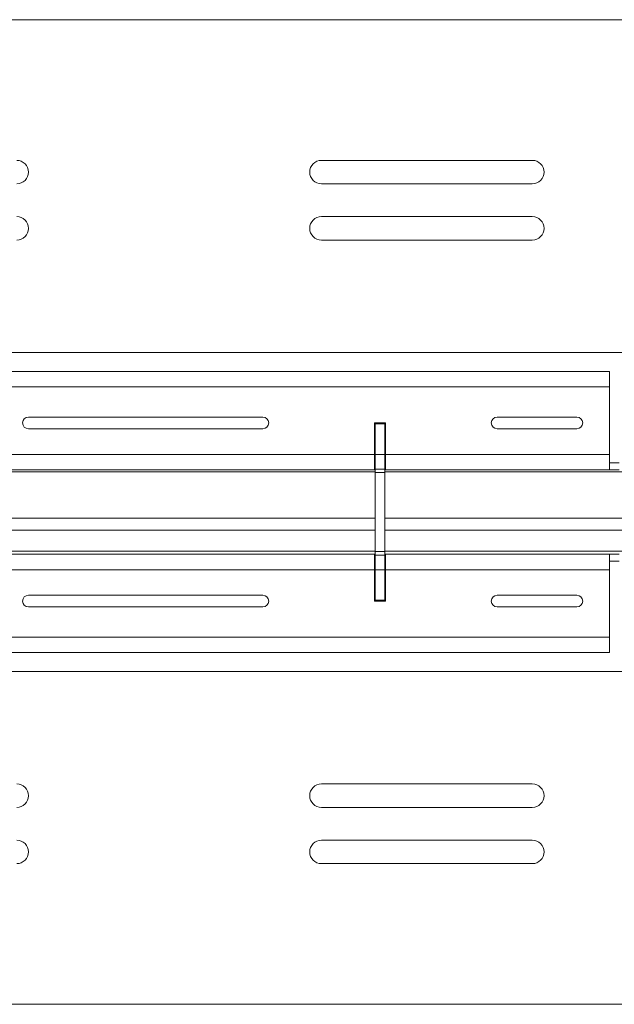
# Model space of a CAD drawing. Units: inches. Extents: x -61 to 359, y -38 to 249.
# Drawn here: x 171 to 184, y 26 to 47 of the extents above; entities that cross this region are included whole.
import ezdxf

# ---------------------------------------------------------------- set-up
doc = ezdxf.new("R2010")
doc.units = ezdxf.units.IN
doc.header["$MEASUREMENT"] = 0

# ---------------------------------------------------------------- blocks, each defined once
blk = doc.blocks.new('block 6200')
at = {"color": 7, "lineweight": 9, "true_color": 0xffffff}
blk.add_lwpolyline([(122.815, 40.148), (214.905, 40.148)], dxfattribs=at)
blk = doc.blocks.new('block 6201')
at = {"color": 7, "lineweight": 9, "true_color": 0xffffff}
blk.add_open_spline([(182.11, 43.748), (182.248, 43.748), (182.36, 43.86), (182.36, 43.998), (182.36, 44.136), (182.248, 44.248), (182.11, 44.248)], degree=3, knots=[0, 0, 0, 0, 1, 1, 1, 2, 2, 2, 2], dxfattribs=at)
blk = doc.blocks.new('block 6202')
at = {"color": 7, "lineweight": 9, "true_color": 0xffffff}
blk.add_lwpolyline([(182.11, 44.248), (177.61, 44.248)], dxfattribs=at)
blk = doc.blocks.new('block 6203')
at = {"color": 7, "lineweight": 9, "true_color": 0xffffff}
blk.add_open_spline([(177.61, 44.248), (177.472, 44.248), (177.36, 44.136), (177.36, 43.998), (177.36, 43.86), (177.472, 43.748), (177.61, 43.748)], degree=3, knots=[0, 0, 0, 0, 1, 1, 1, 2, 2, 2, 2], dxfattribs=at)
blk = doc.blocks.new('block 6204')
at = {"color": 7, "lineweight": 9, "true_color": 0xffffff}
blk.add_lwpolyline([(177.61, 43.748), (182.11, 43.748)], dxfattribs=at)
blk = doc.blocks.new('block 6205')
at = {"color": 7, "lineweight": 9, "true_color": 0xffffff}
blk.add_open_spline([(182.11, 42.548), (182.248, 42.548), (182.36, 42.66), (182.36, 42.798), (182.36, 42.936), (182.248, 43.048), (182.11, 43.048)], degree=3, knots=[0, 0, 0, 0, 1, 1, 1, 2, 2, 2, 2], dxfattribs=at)
blk = doc.blocks.new('block 6206')
at = {"color": 7, "lineweight": 9, "true_color": 0xffffff}
blk.add_lwpolyline([(182.11, 43.048), (177.61, 43.048)], dxfattribs=at)
blk = doc.blocks.new('block 6207')
at = {"color": 7, "lineweight": 9, "true_color": 0xffffff}
blk.add_open_spline([(177.61, 43.048), (177.472, 43.048), (177.36, 42.936), (177.36, 42.798), (177.36, 42.66), (177.472, 42.548), (177.61, 42.548)], degree=3, knots=[0, 0, 0, 0, 1, 1, 1, 2, 2, 2, 2], dxfattribs=at)
blk = doc.blocks.new('block 6208')
at = {"color": 7, "lineweight": 9, "true_color": 0xffffff}
blk.add_lwpolyline([(177.61, 42.548), (182.11, 42.548)], dxfattribs=at)
blk = doc.blocks.new('block 6226')
at = {"color": 7, "lineweight": 9, "true_color": 0xffffff}
blk.add_open_spline([(171.11, 43.748), (171.248, 43.748), (171.36, 43.86), (171.36, 43.998), (171.36, 44.136), (171.248, 44.248), (171.11, 44.248)], degree=3, knots=[0, 0, 0, 0, 1, 1, 1, 2, 2, 2, 2], dxfattribs=at)
blk = doc.blocks.new('block 6230')
at = {"color": 7, "lineweight": 9, "true_color": 0xffffff}
blk.add_open_spline([(171.11, 42.548), (171.248, 42.548), (171.36, 42.66), (171.36, 42.798), (171.36, 42.936), (171.248, 43.048), (171.11, 43.048)], degree=3, knots=[0, 0, 0, 0, 1, 1, 1, 2, 2, 2, 2], dxfattribs=at)
blk = doc.blocks.new('block 6233')
at = {"color": 7, "lineweight": 9, "true_color": 0xffffff}
blk.add_lwpolyline([(214.905, 47.248), (122.815, 47.248)], dxfattribs=at)
blk = doc.blocks.new('block 6236')
at = {"color": 7, "lineweight": 9, "true_color": 0xffffff}
blk.add_open_spline([(177.61, 29.748), (177.472, 29.748), (177.36, 29.636), (177.36, 29.498), (177.36, 29.36), (177.472, 29.248), (177.61, 29.248)], degree=3, knots=[0, 0, 0, 0, 1, 1, 1, 2, 2, 2, 2], dxfattribs=at)
blk = doc.blocks.new('block 6237')
at = {"color": 7, "lineweight": 9, "true_color": 0xffffff}
blk.add_lwpolyline([(182.11, 29.248), (177.61, 29.248)], dxfattribs=at)
blk = doc.blocks.new('block 6238')
at = {"color": 7, "lineweight": 9, "true_color": 0xffffff}
blk.add_open_spline([(182.11, 29.248), (182.248, 29.248), (182.36, 29.36), (182.36, 29.498), (182.36, 29.636), (182.248, 29.748), (182.11, 29.748)], degree=3, knots=[0, 0, 0, 0, 1, 1, 1, 2, 2, 2, 2], dxfattribs=at)
blk = doc.blocks.new('block 6239')
at = {"color": 7, "lineweight": 9, "true_color": 0xffffff}
blk.add_lwpolyline([(177.61, 29.748), (182.11, 29.748)], dxfattribs=at)
blk = doc.blocks.new('block 6240')
at = {"color": 7, "lineweight": 9, "true_color": 0xffffff}
blk.add_open_spline([(177.61, 30.948), (177.472, 30.948), (177.36, 30.836), (177.36, 30.698), (177.36, 30.56), (177.472, 30.448), (177.61, 30.448)], degree=3, knots=[0, 0, 0, 0, 1, 1, 1, 2, 2, 2, 2], dxfattribs=at)
blk = doc.blocks.new('block 6241')
at = {"color": 7, "lineweight": 9, "true_color": 0xffffff}
blk.add_lwpolyline([(182.11, 30.448), (177.61, 30.448)], dxfattribs=at)
blk = doc.blocks.new('block 6242')
at = {"color": 7, "lineweight": 9, "true_color": 0xffffff}
blk.add_open_spline([(182.11, 30.448), (182.248, 30.448), (182.36, 30.56), (182.36, 30.698), (182.36, 30.836), (182.248, 30.948), (182.11, 30.948)], degree=3, knots=[0, 0, 0, 0, 1, 1, 1, 2, 2, 2, 2], dxfattribs=at)
blk = doc.blocks.new('block 6243')
at = {"color": 7, "lineweight": 9, "true_color": 0xffffff}
blk.add_lwpolyline([(177.61, 30.948), (182.11, 30.948)], dxfattribs=at)
blk = doc.blocks.new('block 6271')
at = {"color": 7, "lineweight": 9, "true_color": 0xffffff}
blk.add_lwpolyline([(122.815, 26.248), (214.905, 26.248)], dxfattribs=at)
blk = doc.blocks.new('block 6282')
at = {"color": 7, "lineweight": 9, "true_color": 0xffffff}
blk.add_lwpolyline([(214.905, 33.348), (122.815, 33.348)], dxfattribs=at)
blk = doc.blocks.new('block 6310')
at = {"color": 7, "lineweight": 9, "true_color": 0xffffff}
blk.add_open_spline([(171.11, 29.248), (171.248, 29.248), (171.36, 29.36), (171.36, 29.498), (171.36, 29.636), (171.248, 29.748), (171.11, 29.748)], degree=3, knots=[0, 0, 0, 0, 1, 1, 1, 2, 2, 2, 2], dxfattribs=at)
blk = doc.blocks.new('block 6314')
at = {"color": 7, "lineweight": 9, "true_color": 0xffffff}
blk.add_open_spline([(171.11, 30.448), (171.248, 30.448), (171.36, 30.56), (171.36, 30.698), (171.36, 30.836), (171.248, 30.948), (171.11, 30.948)], degree=3, knots=[0, 0, 0, 0, 1, 1, 1, 2, 2, 2, 2], dxfattribs=at)
blk = doc.blocks.new('block 6911')
at = {"color": 7, "lineweight": 9, "true_color": 0xffffff}
blk.add_lwpolyline([(178.76, 37.978), (178.96, 37.978)], dxfattribs=at)
blk = doc.blocks.new('block 6912')
at = {"color": 7, "lineweight": 9, "true_color": 0xffffff}
blk.add_lwpolyline([(178.76, 38.628), (178.96, 38.628)], dxfattribs=at)
blk = doc.blocks.new('block 6913')
at = {"color": 7, "lineweight": 9, "true_color": 0xffffff}
blk.add_lwpolyline([(178.76, 37.978), (178.76, 38.628)], dxfattribs=at)
blk = doc.blocks.new('block 6914')
at = {"color": 7, "lineweight": 9, "true_color": 0xffffff}
blk.add_lwpolyline([(178.96, 37.978), (178.96, 38.628)], dxfattribs=at)
blk = doc.blocks.new('block 6915')
at = {"color": 7, "lineweight": 9, "true_color": 0xffffff}
blk.add_lwpolyline([(178.96, 37.665), (178.76, 37.665)], dxfattribs=at)
blk = doc.blocks.new('block 6916')
at = {"color": 7, "lineweight": 9, "true_color": 0xffffff}
blk.add_lwpolyline([(178.76, 37.665), (178.76, 37.978)], dxfattribs=at)
blk = doc.blocks.new('block 6917')
at = {"color": 7, "lineweight": 9, "true_color": 0xffffff}
blk.add_lwpolyline([(178.96, 37.665), (178.96, 37.978)], dxfattribs=at)
blk = doc.blocks.new('block 6918')
at = {"color": 7, "lineweight": 9, "true_color": 0xffffff}
blk.add_lwpolyline([(178.76, 35.518), (178.96, 35.518)], dxfattribs=at)
blk = doc.blocks.new('block 6919')
at = {"color": 7, "lineweight": 9, "true_color": 0xffffff}
blk.add_lwpolyline([(178.96, 35.831), (178.76, 35.831)], dxfattribs=at)
blk = doc.blocks.new('block 6920')
at = {"color": 7, "lineweight": 9, "true_color": 0xffffff}
blk.add_lwpolyline([(178.76, 35.831), (178.76, 35.518)], dxfattribs=at)
blk = doc.blocks.new('block 6921')
at = {"color": 7, "lineweight": 9, "true_color": 0xffffff}
blk.add_lwpolyline([(178.96, 35.831), (178.96, 35.518)], dxfattribs=at)
blk = doc.blocks.new('block 6922')
at = {"color": 7, "lineweight": 9, "true_color": 0xffffff}
blk.add_lwpolyline([(178.76, 34.868), (178.96, 34.868)], dxfattribs=at)
blk = doc.blocks.new('block 6923')
at = {"color": 7, "lineweight": 9, "true_color": 0xffffff}
blk.add_lwpolyline([(178.76, 35.518), (178.76, 34.868)], dxfattribs=at)
blk = doc.blocks.new('block 6924')
at = {"color": 7, "lineweight": 9, "true_color": 0xffffff}
blk.add_lwpolyline([(178.96, 35.518), (178.96, 34.868)], dxfattribs=at)
blk = doc.blocks.new('block 6925')
at = {"color": 7, "lineweight": 9, "true_color": 0xffffff}
blk.add_lwpolyline([(178.76, 38.628), (178.76, 38.648)], dxfattribs=at)
blk = doc.blocks.new('block 6926')
at = {"color": 7, "lineweight": 9, "true_color": 0xffffff}
blk.add_lwpolyline([(178.96, 38.628), (178.96, 38.648)], dxfattribs=at)
blk = doc.blocks.new('block 6927')
at = {"color": 7, "lineweight": 9, "true_color": 0xffffff}
blk.add_lwpolyline([(178.76, 34.868), (178.76, 34.848)], dxfattribs=at)
blk = doc.blocks.new('block 6928')
at = {"color": 7, "lineweight": 9, "true_color": 0xffffff}
blk.add_lwpolyline([(178.96, 34.868), (178.96, 34.848)], dxfattribs=at)
blk = doc.blocks.new('block 6929')
at = {"color": 7, "lineweight": 9, "true_color": 0xffffff}
blk.add_lwpolyline([(178.76, 37.589), (178.96, 37.589)], dxfattribs=at)
blk = doc.blocks.new('block 6930')
at = {"color": 7, "lineweight": 9, "true_color": 0xffffff}
blk.add_lwpolyline([(178.76, 37.665), (178.76, 37.589)], dxfattribs=at)
blk = doc.blocks.new('block 6931')
at = {"color": 7, "lineweight": 9, "true_color": 0xffffff}
blk.add_lwpolyline([(178.96, 37.589), (178.96, 37.665)], dxfattribs=at)
blk = doc.blocks.new('block 6932')
at = {"color": 7, "lineweight": 9, "true_color": 0xffffff}
blk.add_lwpolyline([(178.76, 35.907), (178.96, 35.907)], dxfattribs=at)
blk = doc.blocks.new('block 6933')
at = {"color": 7, "lineweight": 9, "true_color": 0xffffff}
blk.add_lwpolyline([(178.76, 35.831), (178.76, 35.907)], dxfattribs=at)
blk = doc.blocks.new('block 6934')
at = {"color": 7, "lineweight": 9, "true_color": 0xffffff}
blk.add_lwpolyline([(178.96, 35.907), (178.96, 35.831)], dxfattribs=at)
blk = doc.blocks.new('block 6935')
at = {"color": 7, "lineweight": 9, "true_color": 0xffffff}
blk.add_lwpolyline([(178.76, 37.589), (178.76, 35.907)], dxfattribs=at)
blk = doc.blocks.new('block 6936')
at = {"color": 7, "lineweight": 9, "true_color": 0xffffff}
blk.add_lwpolyline([(178.96, 37.589), (178.96, 35.907)], dxfattribs=at)
blk = doc.blocks.new('block 7010')
at = {"color": 7, "lineweight": 9, "true_color": 0xffffff}
blk.add_lwpolyline([(183.76, 39.748), (153.96, 39.748)], dxfattribs=at)
blk = doc.blocks.new('block 7011')
at = {"color": 7, "lineweight": 9, "true_color": 0xffffff}
blk.add_lwpolyline([(183.76, 39.418), (153.96, 39.418)], dxfattribs=at)
blk = doc.blocks.new('block 7013')
at = {"color": 7, "lineweight": 9, "true_color": 0xffffff}
blk.add_lwpolyline([(183.76, 39.418), (183.76, 39.748)], dxfattribs=at)
blk = doc.blocks.new('block 7096')
at = {"color": 7, "lineweight": 9, "true_color": 0xffffff}
blk.add_lwpolyline([(178.98, 37.978), (178.98, 38.648)], dxfattribs=at)
blk = doc.blocks.new('block 7097')
at = {"color": 7, "lineweight": 9, "true_color": 0xffffff}
blk.add_lwpolyline([(178.98, 38.648), (178.74, 38.648)], dxfattribs=at)
blk = doc.blocks.new('block 7098')
at = {"color": 7, "lineweight": 9, "true_color": 0xffffff}
blk.add_lwpolyline([(178.74, 38.648), (178.74, 37.978)], dxfattribs=at)
blk = doc.blocks.new('block 7099')
at = {"color": 7, "lineweight": 9, "true_color": 0xffffff}
blk.add_lwpolyline([(178.74, 37.978), (168.98, 37.978)], dxfattribs=at)
blk = doc.blocks.new('block 7108')
at = {"color": 7, "lineweight": 9, "true_color": 0xffffff}
blk.add_lwpolyline([(183.76, 37.978), (178.98, 37.978)], dxfattribs=at)
blk = doc.blocks.new('block 7109')
at = {"color": 7, "lineweight": 9, "true_color": 0xffffff}
blk.add_open_spline([(171.36, 38.773), (171.29, 38.773), (171.235, 38.717), (171.235, 38.648), (171.235, 38.579), (171.29, 38.523), (171.36, 38.523)], degree=3, knots=[0, 0, 0, 0, 1, 1, 1, 2, 2, 2, 2], dxfattribs=at)
blk = doc.blocks.new('block 7110')
at = {"color": 7, "lineweight": 9, "true_color": 0xffffff}
blk.add_lwpolyline([(171.36, 38.523), (176.36, 38.523)], dxfattribs=at)
blk = doc.blocks.new('block 7111')
at = {"color": 7, "lineweight": 9, "true_color": 0xffffff}
blk.add_open_spline([(176.36, 38.523), (176.429, 38.523), (176.485, 38.579), (176.485, 38.648), (176.485, 38.717), (176.429, 38.773), (176.36, 38.773)], degree=3, knots=[0, 0, 0, 0, 1, 1, 1, 2, 2, 2, 2], dxfattribs=at)
blk = doc.blocks.new('block 7112')
at = {"color": 7, "lineweight": 9, "true_color": 0xffffff}
blk.add_lwpolyline([(176.36, 38.773), (171.36, 38.773)], dxfattribs=at)
blk = doc.blocks.new('block 7113')
at = {"color": 7, "lineweight": 9, "true_color": 0xffffff}
blk.add_open_spline([(181.36, 38.773), (181.291, 38.773), (181.235, 38.717), (181.235, 38.648), (181.235, 38.579), (181.291, 38.523), (181.36, 38.523)], degree=3, knots=[0, 0, 0, 0, 1, 1, 1, 2, 2, 2, 2], dxfattribs=at)
blk = doc.blocks.new('block 7114')
at = {"color": 7, "lineweight": 9, "true_color": 0xffffff}
blk.add_lwpolyline([(181.36, 38.523), (183.06, 38.523)], dxfattribs=at)
blk = doc.blocks.new('block 7115')
at = {"color": 7, "lineweight": 9, "true_color": 0xffffff}
blk.add_open_spline([(183.06, 38.523), (183.129, 38.523), (183.185, 38.579), (183.185, 38.648), (183.185, 38.717), (183.129, 38.773), (183.06, 38.773)], degree=3, knots=[0, 0, 0, 0, 1, 1, 1, 2, 2, 2, 2], dxfattribs=at)
blk = doc.blocks.new('block 7116')
at = {"color": 7, "lineweight": 9, "true_color": 0xffffff}
blk.add_lwpolyline([(183.06, 38.773), (181.36, 38.773)], dxfattribs=at)
blk = doc.blocks.new('block 7118')
at = {"color": 7, "lineweight": 9, "true_color": 0xffffff}
blk.add_lwpolyline([(183.76, 39.418), (183.76, 37.978)], dxfattribs=at)
blk = doc.blocks.new('block 7281')
at = {"color": 7, "lineweight": 9, "true_color": 0xffffff}
blk.add_lwpolyline([(183.76, 37.648), (178.98, 37.648)], dxfattribs=at)
blk = doc.blocks.new('block 7282')
at = {"color": 7, "lineweight": 9, "true_color": 0xffffff}
blk.add_lwpolyline([(178.98, 37.978), (178.98, 37.648)], dxfattribs=at)
blk = doc.blocks.new('block 7283')
at = {"color": 7, "lineweight": 9, "true_color": 0xffffff}
blk.add_lwpolyline([(183.76, 37.648), (183.76, 37.978)], dxfattribs=at)
blk = doc.blocks.new('block 7287')
at = {"color": 7, "lineweight": 9, "true_color": 0xffffff}
blk.add_lwpolyline([(178.74, 37.648), (168.98, 37.648)], dxfattribs=at)
blk = doc.blocks.new('block 7288')
at = {"color": 7, "lineweight": 9, "true_color": 0xffffff}
blk.add_lwpolyline([(178.74, 37.648), (178.74, 37.978)], dxfattribs=at)
blk = doc.blocks.new('block 7368')
at = {"color": 7, "lineweight": 9, "true_color": 0xffffff}
blk.add_lwpolyline([(178.74, 35.848), (168.98, 35.848)], dxfattribs=at)
blk = doc.blocks.new('block 7369')
at = {"color": 7, "lineweight": 9, "true_color": 0xffffff}
blk.add_lwpolyline([(178.74, 35.518), (168.98, 35.518)], dxfattribs=at)
blk = doc.blocks.new('block 7371')
at = {"color": 7, "lineweight": 9, "true_color": 0xffffff}
blk.add_lwpolyline([(178.74, 35.518), (178.74, 35.848)], dxfattribs=at)
blk = doc.blocks.new('block 7372')
at = {"color": 7, "lineweight": 9, "true_color": 0xffffff}
blk.add_lwpolyline([(183.76, 35.848), (178.98, 35.848)], dxfattribs=at)
blk = doc.blocks.new('block 7373')
at = {"color": 7, "lineweight": 9, "true_color": 0xffffff}
blk.add_lwpolyline([(183.76, 35.518), (178.98, 35.518)], dxfattribs=at)
blk = doc.blocks.new('block 7374')
at = {"color": 7, "lineweight": 9, "true_color": 0xffffff}
blk.add_lwpolyline([(183.76, 35.518), (183.76, 35.848)], dxfattribs=at)
blk = doc.blocks.new('block 7375')
at = {"color": 7, "lineweight": 9, "true_color": 0xffffff}
blk.add_lwpolyline([(178.98, 35.848), (178.98, 35.518)], dxfattribs=at)
blk = doc.blocks.new('block 7590')
at = {"color": 7, "lineweight": 9, "true_color": 0xffffff}
blk.add_lwpolyline([(178.74, 34.848), (178.98, 34.848)], dxfattribs=at)
blk = doc.blocks.new('block 7591')
at = {"color": 7, "lineweight": 9, "true_color": 0xffffff}
blk.add_lwpolyline([(183.76, 34.078), (153.96, 34.078)], dxfattribs=at)
blk = doc.blocks.new('block 7592')
at = {"color": 7, "lineweight": 9, "true_color": 0xffffff}
blk.add_open_spline([(171.36, 34.973), (171.29, 34.973), (171.235, 34.917), (171.235, 34.848), (171.235, 34.779), (171.29, 34.723), (171.36, 34.723)], degree=3, knots=[0, 0, 0, 0, 1, 1, 1, 2, 2, 2, 2], dxfattribs=at)
blk = doc.blocks.new('block 7593')
at = {"color": 7, "lineweight": 9, "true_color": 0xffffff}
blk.add_lwpolyline([(171.36, 34.723), (176.36, 34.723)], dxfattribs=at)
blk = doc.blocks.new('block 7594')
at = {"color": 7, "lineweight": 9, "true_color": 0xffffff}
blk.add_open_spline([(176.36, 34.723), (176.429, 34.723), (176.485, 34.779), (176.485, 34.848), (176.485, 34.917), (176.429, 34.973), (176.36, 34.973)], degree=3, knots=[0, 0, 0, 0, 1, 1, 1, 2, 2, 2, 2], dxfattribs=at)
blk = doc.blocks.new('block 7595')
at = {"color": 7, "lineweight": 9, "true_color": 0xffffff}
blk.add_lwpolyline([(176.36, 34.973), (171.36, 34.973)], dxfattribs=at)
blk = doc.blocks.new('block 7596')
at = {"color": 7, "lineweight": 9, "true_color": 0xffffff}
blk.add_open_spline([(181.36, 34.973), (181.291, 34.973), (181.235, 34.917), (181.235, 34.848), (181.235, 34.779), (181.291, 34.723), (181.36, 34.723)], degree=3, knots=[0, 0, 0, 0, 1, 1, 1, 2, 2, 2, 2], dxfattribs=at)
blk = doc.blocks.new('block 7597')
at = {"color": 7, "lineweight": 9, "true_color": 0xffffff}
blk.add_lwpolyline([(181.36, 34.723), (183.06, 34.723)], dxfattribs=at)
blk = doc.blocks.new('block 7598')
at = {"color": 7, "lineweight": 9, "true_color": 0xffffff}
blk.add_open_spline([(183.06, 34.723), (183.129, 34.723), (183.185, 34.779), (183.185, 34.848), (183.185, 34.917), (183.129, 34.973), (183.06, 34.973)], degree=3, knots=[0, 0, 0, 0, 1, 1, 1, 2, 2, 2, 2], dxfattribs=at)
blk = doc.blocks.new('block 7599')
at = {"color": 7, "lineweight": 9, "true_color": 0xffffff}
blk.add_lwpolyline([(183.06, 34.973), (181.36, 34.973)], dxfattribs=at)
blk = doc.blocks.new('block 7600')
at = {"color": 7, "lineweight": 9, "true_color": 0xffffff}
blk.add_lwpolyline([(183.76, 35.518), (183.76, 34.078)], dxfattribs=at)
blk = doc.blocks.new('block 7602')
at = {"color": 7, "lineweight": 9, "true_color": 0xffffff}
blk.add_lwpolyline([(178.98, 34.848), (178.98, 35.518)], dxfattribs=at)
blk = doc.blocks.new('block 7606')
at = {"color": 7, "lineweight": 9, "true_color": 0xffffff}
blk.add_lwpolyline([(178.74, 34.848), (178.74, 35.518)], dxfattribs=at)
blk = doc.blocks.new('block 7725')
at = {"color": 7, "lineweight": 9, "true_color": 0xffffff}
blk.add_lwpolyline([(183.76, 33.748), (153.96, 33.748)], dxfattribs=at)
blk = doc.blocks.new('block 7726')
at = {"color": 7, "lineweight": 9, "true_color": 0xffffff}
blk.add_lwpolyline([(183.76, 33.748), (183.76, 34.078)], dxfattribs=at)
blk = doc.blocks.new('block 7745')
at = {"color": 7, "lineweight": 9, "true_color": 0xffffff}
blk.add_lwpolyline([(183.96, 37.648), (183.76, 37.648)], dxfattribs=at)
blk = doc.blocks.new('block 7746')
at = {"color": 7, "lineweight": 9, "true_color": 0xffffff}
blk.add_lwpolyline([(183.96, 37.798), (183.76, 37.798)], dxfattribs=at)
blk = doc.blocks.new('block 7753')
at = {"color": 7, "lineweight": 9, "true_color": 0xffffff}
blk.add_lwpolyline([(183.96, 35.698), (183.76, 35.698)], dxfattribs=at)
blk = doc.blocks.new('block 7754')
at = {"color": 7, "lineweight": 9, "true_color": 0xffffff}
blk.add_lwpolyline([(183.96, 35.848), (183.76, 35.848)], dxfattribs=at)
blk = doc.blocks.new('block 7797')
at = {"color": 7, "lineweight": 9, "true_color": 0xffffff}
blk.add_lwpolyline([(178.74, 37.648), (178.76, 37.648)], dxfattribs=at)
blk = doc.blocks.new('block 7798')
at = {"color": 7, "lineweight": 9, "true_color": 0xffffff}
blk.add_lwpolyline([(178.96, 37.648), (178.98, 37.648)], dxfattribs=at)
blk = doc.blocks.new('block 7799')
at = {"color": 7, "lineweight": 9, "true_color": 0xffffff}
blk.add_lwpolyline([(178.74, 37.798), (178.76, 37.798)], dxfattribs=at)
blk = doc.blocks.new('block 7800')
at = {"color": 7, "lineweight": 9, "true_color": 0xffffff}
blk.add_lwpolyline([(178.96, 37.798), (178.98, 37.798)], dxfattribs=at)
blk = doc.blocks.new('block 7885')
at = {"color": 7, "lineweight": 9, "true_color": 0xffffff}
blk.add_lwpolyline([(178.98, 35.698), (178.96, 35.698)], dxfattribs=at)
blk = doc.blocks.new('block 7886')
at = {"color": 7, "lineweight": 9, "true_color": 0xffffff}
blk.add_lwpolyline([(178.76, 35.698), (178.74, 35.698)], dxfattribs=at)
blk = doc.blocks.new('block 7887')
at = {"color": 7, "lineweight": 9, "true_color": 0xffffff}
blk.add_lwpolyline([(178.98, 35.848), (178.96, 35.848)], dxfattribs=at)
blk = doc.blocks.new('block 7888')
at = {"color": 7, "lineweight": 9, "true_color": 0xffffff}
blk.add_lwpolyline([(178.76, 35.848), (178.74, 35.848)], dxfattribs=at)
blk = doc.blocks.new('block 8033')
at = {"color": 8, "lineweight": 9, "true_color": 0x808080}
blk.add_lwpolyline([(188.76, 37.606), (178.96, 37.606)], dxfattribs=at)
blk = doc.blocks.new('block 8034')
at = {"color": 8, "lineweight": 9, "true_color": 0x808080}
blk.add_lwpolyline([(178.76, 37.606), (168.96, 37.606)], dxfattribs=at)
blk = doc.blocks.new('block 8059')
at = {"color": 8, "lineweight": 9, "true_color": 0x808080}
blk.add_lwpolyline([(188.76, 36.614), (178.96, 36.614)], dxfattribs=at)
blk = doc.blocks.new('block 8060')
at = {"color": 8, "lineweight": 9, "true_color": 0x808080}
blk.add_lwpolyline([(178.76, 36.614), (168.96, 36.614)], dxfattribs=at)
blk = doc.blocks.new('block 8085')
at = {"color": 8, "lineweight": 9, "true_color": 0x808080}
blk.add_lwpolyline([(188.76, 35.912), (178.96, 35.912)], dxfattribs=at)
blk = doc.blocks.new('block 8086')
at = {"color": 8, "lineweight": 9, "true_color": 0x808080}
blk.add_lwpolyline([(178.76, 35.912), (168.96, 35.912)], dxfattribs=at)
blk = doc.blocks.new('block 8110')
at = {"color": 8, "lineweight": 9, "true_color": 0x808080}
blk.add_lwpolyline([(188.76, 36.36), (178.96, 36.36)], dxfattribs=at)
blk = doc.blocks.new('block 8111')
at = {"color": 8, "lineweight": 9, "true_color": 0x808080}
blk.add_lwpolyline([(178.76, 36.36), (168.96, 36.36)], dxfattribs=at)

msp = doc.modelspace()

# ---------------------------------------------------------------- block references
for name in ['block 6233', 'block 6226', 'block 6203', 'block 6202', 'block 6201', 'block 6204', 'block 6230', 'block 6207', 'block 6206', 'block 6205', 'block 6208', 'block 6200', 'block 7010', 'block 7013', 'block 7011', 'block 7118', 'block 7109', 'block 7112', 'block 7111', 'block 7097', 'block 7098', 'block 6925', 'block 6926', 'block 7096', 'block 7113', 'block 7116', 'block 7115', 'block 7110', 'block 6912', 'block 6913', 'block 6914', 'block 7114', 'block 7099', 'block 7288', 'block 6911', 'block 6916', 'block 6917', 'block 7108', 'block 7282', 'block 7283', 'block 8034', 'block 7287', 'block 7799', 'block 7797', 'block 6915', 'block 6930', 'block 7800', 'block 6931', 'block 7798', 'block 8033', 'block 7281', 'block 7746', 'block 7745', 'block 6929', 'block 6935', 'block 6936', 'block 8060', 'block 8059', 'block 8111', 'block 8110', 'block 8086', 'block 8085', 'block 7368', 'block 7371', 'block 7888', 'block 6932', 'block 6933', 'block 6919', 'block 6920', 'block 6934', 'block 7887', 'block 6921', 'block 7372', 'block 7375', 'block 7374', 'block 7754', 'block 7369', 'block 7886', 'block 7606', 'block 6918', 'block 6923', 'block 7885', 'block 6924', 'block 7373', 'block 7602', 'block 7753', 'block 7600', 'block 7592', 'block 7595', 'block 7594', 'block 6922', 'block 6927', 'block 6928', 'block 7596', 'block 7599', 'block 7598', 'block 7593', 'block 7590', 'block 7597', 'block 7591', 'block 7726', 'block 7725', 'block 6282', 'block 6314', 'block 6240', 'block 6243', 'block 6242', 'block 6241', 'block 6310', 'block 6236', 'block 6239', 'block 6238', 'block 6237', 'block 6271']:
    msp.add_blockref(name, (0, 0))

doc.saveas('drawing.dxf')
